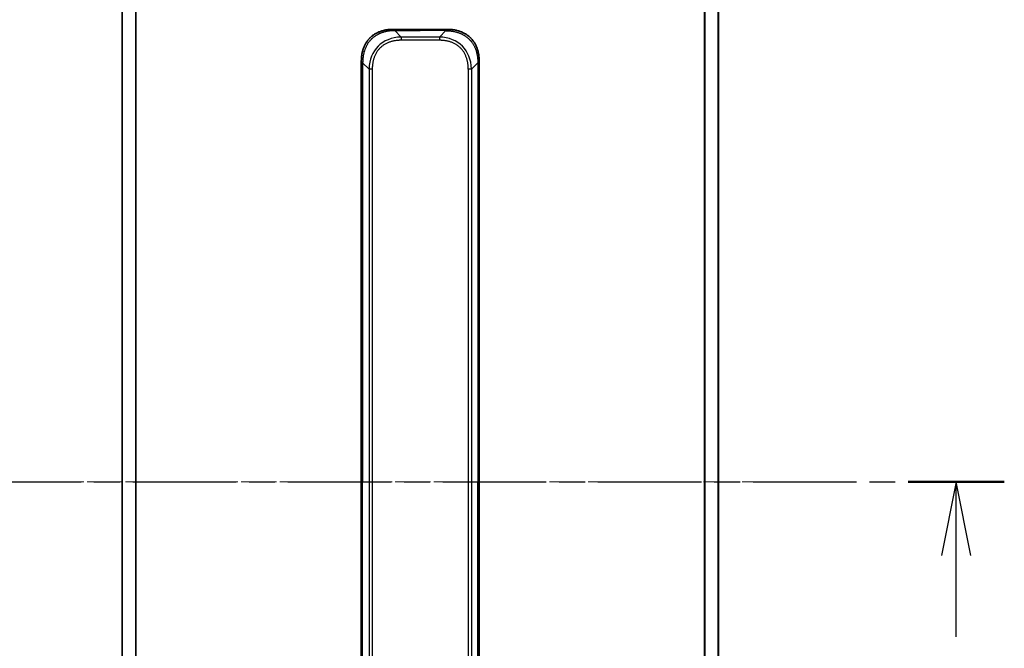
# Model space of a CAD drawing. Units: millimetres. Extents: x 0 to 11008, y 0 to 1826.
# Drawn here: x 2870 to 3088, y 1490 to 1629 of the extents above; entities that cross this region are included whole.
import ezdxf

# ---------------------------------------------------------------- set-up
doc = ezdxf.new("R2010")
doc.units = ezdxf.units.MM
doc.linetypes.add('CHAIN', pattern=[0.3543, 0.2362, -0.0295, 0.0591, -0.0295])
doc.layers.add('Centerline (ISO)', color=7, linetype='Continuous', lineweight=18, true_color=0x80ffff)
for name, color, linetype, lineweight in [('Section Line (ISO)', 7, 'CHAIN', 25), ('Visible (ISO)', 7, 'Continuous', 35), ('Visible Narrow (ISO)', 7, 'Continuous', 25)]:
    doc.layers.add(name, color=color, linetype=linetype, lineweight=lineweight)

# ---------------------------------------------------------------- blocks, each defined once
blk = doc.blocks.new('2dTransSection65')
at = {"layer": 'Section Line (ISO)', "linetype": 'CHAIN', "ltscale": 14.853741}
blk.add_line((147.099, 242.956), (187.201, 242.956), dxfattribs=at)
at = {"layer": 'Section Line (ISO)', "linetype": 'Continuous', "lineweight": 50}
blk.add_line((183.938, 242.956), (187.201, 242.956), dxfattribs=at)
at = {"layer": 'Section Line (ISO)', "linetype": 'Continuous'}
for p, q in [((185.569, 242.956), (185.069, 240.456)), ((185.569, 240.456), (185.569, 242.956)), ((186.069, 240.456), (185.569, 242.956)), ((185.569, 237.696), (185.569, 240.456))]:
    blk.add_line(p, q, dxfattribs=at)

msp = doc.modelspace()

# ---------------------------------------------------------------- linework, layer by layer
at = {"layer": 'Centerline (ISO)', "linetype": 'CHAIN', "ltscale": 23.990969}
msp.add_line((2876.7286, 1527.2124), (3040.7286, 1527.2124), dxfattribs=at)
at = {"layer": 'Visible (ISO)'}
for p, q in [((2892.9786, 1631.2205), (2892.9786, 1423.2043)), ((3024.4786, 1423.2043), (3024.4786, 1631.2205)), ((2952.7997, 1626.9624), (2958.7286, 1626.9624)), ((2964.6575, 1626.9624), (2958.7286, 1626.9624)), ((2945.7286, 1619.8914), (2945.7286, 1614.9346)), ((2971.7286, 1619.8914), (2971.7286, 1614.9346)), ((2945.7286, 1614.9346), (2945.7286, 1608.568)), ((2971.7286, 1614.9346), (2971.7286, 1608.568)), ((2945.7286, 1608.568), (2945.7286, 1527.2124)), ((2945.7286, 1608.568), (2946.0215, 1608.568)), ((2971.7286, 1608.568), (2971.4357, 1608.568)), ((2971.7286, 1608.568), (2971.7286, 1527.2124)), ((2945.7286, 1445.8568), (2945.7286, 1527.2124)), ((2971.7286, 1445.8568), (2971.7286, 1527.2124))]:
    msp.add_line(p, q, dxfattribs=at)
for points, knots in [([(2952.7997, 1626.9624), (2952.7769, 1626.9624), (2952.753, 1626.9623), (2952.7068, 1626.962), (2952.6846, 1626.9618), (2952.6182, 1626.961), (2952.5743, 1626.9601), (2952.523, 1626.9588), (2952.5163, 1626.9586), (2952.4701, 1626.9573), (2952.431, 1626.956), (2952.3669, 1626.9534), (2952.342, 1626.9524), (2952.2904, 1626.9499), (2952.2635, 1626.9485), (2952.2237, 1626.9463), (2952.2108, 1626.9456), (2952.1818, 1626.9439), (2952.1649, 1626.9428), (2952.1177, 1626.9398), (2952.0882, 1626.9377), (2952.0468, 1626.9347), (2952.0352, 1626.9338), (2951.9751, 1626.9291), (2951.9267, 1626.925), (2951.8686, 1626.9196), (2951.8588, 1626.9187), (2951.7389, 1626.9071), (2951.629, 1626.8945), (2951.513, 1626.879), (2951.5067, 1626.8781), (2951.3872, 1626.8619), (2951.2741, 1626.8443), (2951.0427, 1626.8033), (2950.9244, 1626.7798), (2950.6884, 1626.7271), (2950.5709, 1626.698), (2950.3438, 1626.6361), (2950.2343, 1626.6035), (2950.1192, 1626.5663), (2950.1127, 1626.5642), (2949.991, 1626.5244), (2949.8767, 1626.4839), (2949.6621, 1626.4013), (2949.5616, 1626.3598), (2949.4505, 1626.3107), (2949.4388, 1626.3056), (2949.3162, 1626.2506), (2949.2066, 1626.1977), (2949.0067, 1626.0942), (2948.916, 1626.0443), (2948.8108, 1625.983), (2948.795, 1625.9737), (2948.6744, 1625.9019), (2948.5714, 1625.8365), (2948.3891, 1625.7126), (2948.309, 1625.6552), (2948.2116, 1625.5816), (2948.1929, 1625.5673), (2948.0776, 1625.478), (2947.9834, 1625.4002), (2947.8458, 1625.2791), (2947.8005, 1625.238), (2947.7448, 1625.1857), (2947.7337, 1625.1752), (2947.7102, 1625.1529), (2947.6979, 1625.141), (2947.6814, 1625.125), (2947.6718, 1625.1157), (2947.6567, 1625.1009), (2947.6404, 1625.0848), (2947.6296, 1625.074), (2947.6134, 1625.0578), (2947.5919, 1625.0362), (2947.5705, 1625.0143), (2947.5386, 1624.9814), (2947.5176, 1624.9593), (2947.4548, 1624.8925), (2947.4137, 1624.8473), (2947.3102, 1624.7297), (2947.2487, 1624.6564), (2947.1726, 1624.5609), (2947.1562, 1624.54), (2947.0651, 1624.4225), (2946.9933, 1624.3236), (2946.8696, 1624.1418), (2946.8166, 1624.0597), (2946.753, 1623.9556), (2946.7404, 1623.9349), (2946.6657, 1623.8094), (2946.6065, 1623.7028), (2946.5046, 1623.5064), (2946.4609, 1623.417), (2946.41, 1623.3065), (2946.4008, 1623.2863), (2946.3419, 1623.1552), (2946.2952, 1623.0429), (2946.2153, 1622.8356), (2946.1812, 1622.7409), (2946.1425, 1622.626), (2946.136, 1622.6064), (2946.0605, 1622.3752), (2946.0011, 1622.1605), (2945.9466, 1621.9247), (2945.9423, 1621.9056), (2945.9117, 1621.7687), (2945.8881, 1621.6503), (2945.8492, 1621.4311), (2945.8333, 1621.3305), (2945.8165, 1621.2111), (2945.814, 1621.1924), (2945.7979, 1621.0728), (2945.7862, 1620.9716), (2945.7742, 1620.8517), (2945.7724, 1620.8331), (2945.7679, 1620.7845), (2945.7652, 1620.7546), (2945.7618, 1620.7131), (2945.7608, 1620.7017), (2945.7584, 1620.6715), (2945.757, 1620.6531), (2945.7545, 1620.6197), (2945.7534, 1620.6047), (2945.7514, 1620.5748), (2945.7504, 1620.5597), (2945.7487, 1620.5338), (2945.748, 1620.5227), (2945.7471, 1620.5082), (2945.7469, 1620.5049), (2945.7459, 1620.4881), (2945.7451, 1620.4746), (2945.7429, 1620.4345), (2945.7415, 1620.4079), (2945.739, 1620.3573), (2945.738, 1620.3332), (2945.7354, 1620.2707), (2945.7341, 1620.2323), (2945.7327, 1620.1855), (2945.7325, 1620.1774), (2945.7311, 1620.1235), (2945.7302, 1620.0782), (2945.7293, 1620.01), (2945.729, 1619.9873), (2945.7287, 1619.9398), (2945.7286, 1619.915), (2945.7286, 1619.8914)], [0, 0, 0, 0, 0.00603093, 0.00603093, 0.01200082, 0.01200082, 0.02386453, 0.02386453, 0.0256517, 0.0256517, 0.03613138, 0.03613138, 0.04274016, 0.04274016, 0.04983235, 0.04983235, 0.05322303, 0.05322303, 0.05754644, 0.05754644, 0.0655788, 0.0655788, 0.06869046, 0.06869046, 0.08156439, 0.08156439, 0.08417983, 0.08417983, 0.11351507, 0.11351507, 0.11519956, 0.11519956, 0.14549648, 0.14549648, 0.17747096, 0.17747096, 0.20949575, 0.20949575, 0.23975641, 0.23975641, 0.24155998, 0.24155998, 0.27369023, 0.27369023, 0.30250814, 0.30250814, 0.30588615, 0.30588615, 0.33812709, 0.33812709, 0.36554526, 0.36554526, 0.3704056, 0.3704056, 0.40272297, 0.40272297, 0.4288146, 0.4288146, 0.43507034, 0.43507034, 0.46743781, 0.46743781, 0.48363607, 0.48363607, 0.48768525, 0.48768525, 0.49222443, 0.49222443, 0.49375923, 0.49578394, 0.49780875, 0.4998336, 0.4998336, 0.50387997, 0.50792604, 0.50792604, 0.51601838, 0.51601838, 0.53220268, 0.53220268, 0.55753216, 0.55753216, 0.56457512, 0.56457512, 0.59692782, 0.59692782, 0.62282899, 0.62282899, 0.6292513, 0.6292513, 0.66153724, 0.66153724, 0.68789286, 0.68789286, 0.69378262, 0.69378262, 0.72598258, 0.72598258, 0.75266521, 0.75266521, 0.75813556, 0.75813556, 0.81713068, 0.81713068, 0.82230116, 0.82230116, 0.85432155, 0.85432155, 0.88131133, 0.88131133, 0.88631061, 0.88631061, 0.91331134, 0.91331134, 0.91826749, 0.91826749, 0.92625167, 0.92625167, 0.92928915, 0.92928915, 0.9342914, 0.9342914, 0.93829671, 0.93829671, 0.94218101, 0.94218101, 0.94512943, 0.94512943, 0.94602349, 0.94602349, 0.94957856, 0.94957856, 0.95661043, 0.95661043, 0.96301317, 0.96301317, 0.97327411, 0.97327411, 0.97543021, 0.97543021, 0.98763403, 0.98763403, 0.99371993, 0.99371993, 1, 1, 1, 1]), ([(2953.0926, 1626.6695), (2953.0926, 1626.6819), (2953.0915, 1626.6942), (2953.0893, 1626.7061), (2953.0872, 1626.7179), (2953.0841, 1626.7293), (2953.0801, 1626.7403), (2953.0762, 1626.7513), (2953.0714, 1626.7619), (2953.0658, 1626.7722), (2953.0603, 1626.7823), (2953.054, 1626.7921), (2953.0471, 1626.8015), (2953.0335, 1626.8202), (2953.0174, 1626.8373), (2953.0001, 1626.8528), (2952.9829, 1626.8682), (2952.9645, 1626.8819), (2952.9461, 1626.8939), (2952.9277, 1626.9059), (2952.9093, 1626.9163), (2952.8921, 1626.925), (2952.8748, 1626.9337), (2952.8588, 1626.9408), (2952.8451, 1626.9464), (2952.8383, 1626.9492), (2952.832, 1626.9515), (2952.8265, 1626.9536), (2952.8209, 1626.9556), (2952.8161, 1626.9573), (2952.8121, 1626.9586), (2952.8081, 1626.9599), (2952.805, 1626.9609), (2952.8029, 1626.9615), (2952.8008, 1626.9621), (2952.7997, 1626.9624), (2952.7997, 1626.9624)], [0, 0, 0, 0, 0.06393414, 0.06393414, 0.06393414, 0.12727971, 0.12727971, 0.12727971, 0.19013505, 0.19013505, 0.19013505, 0.25259143, 0.25259143, 0.25259143, 0.37659236, 0.37659236, 0.37659236, 0.49998231, 0.49998231, 0.49998231, 0.62337432, 0.62337432, 0.62337432, 0.74738158, 0.74738158, 0.74738158, 0.8098428, 0.8098428, 0.8098428, 0.87270421, 0.87270421, 0.87270421, 0.93605712, 0.93605712, 0.93605712, 1, 1, 1, 1]), ([(2964.3646, 1626.6695), (2964.3646, 1626.6819), (2964.3658, 1626.6942), (2964.3679, 1626.7061), (2964.37, 1626.7179), (2964.3731, 1626.7293), (2964.3771, 1626.7403), (2964.381, 1626.7513), (2964.3859, 1626.7619), (2964.3914, 1626.7722), (2964.397, 1626.7823), (2964.4032, 1626.7921), (2964.4101, 1626.8015), (2964.4238, 1626.8202), (2964.4398, 1626.8373), (2964.4571, 1626.8528), (2964.4743, 1626.8682), (2964.4927, 1626.8819), (2964.5111, 1626.8939), (2964.5295, 1626.9059), (2964.5479, 1626.9163), (2964.5651, 1626.925), (2964.5824, 1626.9337), (2964.5984, 1626.9408), (2964.6121, 1626.9464), (2964.619, 1626.9492), (2964.6252, 1626.9515), (2964.6308, 1626.9536), (2964.6363, 1626.9556), (2964.6412, 1626.9573), (2964.6451, 1626.9586), (2964.6491, 1626.9599), (2964.6522, 1626.9609), (2964.6543, 1626.9615), (2964.6564, 1626.9621), (2964.6575, 1626.9624), (2964.6575, 1626.9624)], [0, 0, 0, 0, 0.06393414, 0.06393414, 0.06393414, 0.12727971, 0.12727971, 0.12727971, 0.19013505, 0.19013505, 0.19013505, 0.25259143, 0.25259143, 0.25259143, 0.37659236, 0.37659236, 0.37659236, 0.49998231, 0.49998231, 0.49998231, 0.62337432, 0.62337432, 0.62337432, 0.74738158, 0.74738158, 0.74738158, 0.8098428, 0.8098428, 0.8098428, 0.87270421, 0.87270421, 0.87270421, 0.93605712, 0.93605712, 0.93605712, 1, 1, 1, 1]), ([(2964.6575, 1626.9624), (2964.6803, 1626.9624), (2964.7042, 1626.9623), (2964.7504, 1626.962), (2964.7726, 1626.9618), (2964.839, 1626.961), (2964.883, 1626.9601), (2964.9342, 1626.9588), (2964.9409, 1626.9586), (2964.9871, 1626.9573), (2965.0262, 1626.956), (2965.0903, 1626.9534), (2965.1152, 1626.9524), (2965.1668, 1626.9499), (2965.1937, 1626.9485), (2965.2335, 1626.9463), (2965.2464, 1626.9456), (2965.2754, 1626.9439), (2965.2923, 1626.9428), (2965.3395, 1626.9398), (2965.369, 1626.9377), (2965.4104, 1626.9347), (2965.422, 1626.9338), (2965.4821, 1626.9291), (2965.5305, 1626.925), (2965.5886, 1626.9196), (2965.5985, 1626.9187), (2965.7184, 1626.9071), (2965.8282, 1626.8945), (2965.9442, 1626.879), (2965.9505, 1626.8781), (2966.0701, 1626.8619), (2966.1831, 1626.8443), (2966.4145, 1626.8033), (2966.5328, 1626.7798), (2966.7688, 1626.7271), (2966.8864, 1626.698), (2967.1134, 1626.6361), (2967.2229, 1626.6035), (2967.338, 1626.5663), (2967.3445, 1626.5642), (2967.4662, 1626.5244), (2967.5805, 1626.4839), (2967.7951, 1626.4013), (2967.8956, 1626.3598), (2968.0067, 1626.3107), (2968.0184, 1626.3056), (2968.141, 1626.2506), (2968.2506, 1626.1977), (2968.4505, 1626.0942), (2968.5412, 1626.0443), (2968.6465, 1625.983), (2968.6623, 1625.9737), (2968.7828, 1625.9019), (2968.8858, 1625.8365), (2969.0681, 1625.7126), (2969.1482, 1625.6552), (2969.2456, 1625.5816), (2969.2643, 1625.5673), (2969.3796, 1625.478), (2969.4739, 1625.4002), (2969.6114, 1625.2791), (2969.6567, 1625.238), (2969.7124, 1625.1857), (2969.7235, 1625.1752), (2969.747, 1625.1529), (2969.7594, 1625.141), (2969.7758, 1625.125), (2969.7854, 1625.1157), (2969.8005, 1625.1009), (2969.8168, 1625.0848), (2969.8276, 1625.074), (2969.8438, 1625.0578), (2969.8653, 1625.0362), (2969.8867, 1625.0143), (2969.9186, 1624.9814), (2969.9397, 1624.9593), (2970.0024, 1624.8925), (2970.0435, 1624.8473), (2970.1471, 1624.7297), (2970.2085, 1624.6564), (2970.2846, 1624.5609), (2970.3011, 1624.54), (2970.3921, 1624.4225), (2970.4639, 1624.3236), (2970.5876, 1624.1418), (2970.6406, 1624.0597), (2970.7042, 1623.9556), (2970.7168, 1623.9349), (2970.7915, 1623.8094), (2970.8507, 1623.7028), (2970.9526, 1623.5064), (2970.9963, 1623.417), (2971.0472, 1623.3065), (2971.0564, 1623.2863), (2971.1153, 1623.1552), (2971.162, 1623.0429), (2971.2419, 1622.8356), (2971.276, 1622.7409), (2971.3147, 1622.626), (2971.3212, 1622.6064), (2971.3967, 1622.3752), (2971.4561, 1622.1605), (2971.5106, 1621.9247), (2971.5149, 1621.9056), (2971.5455, 1621.7687), (2971.5692, 1621.6503), (2971.608, 1621.4311), (2971.6239, 1621.3305), (2971.6407, 1621.2111), (2971.6433, 1621.1924), (2971.6593, 1621.0728), (2971.671, 1620.9716), (2971.683, 1620.8517), (2971.6848, 1620.8331), (2971.6893, 1620.7845), (2971.692, 1620.7546), (2971.6954, 1620.7131), (2971.6964, 1620.7017), (2971.6988, 1620.6715), (2971.7002, 1620.6531), (2971.7027, 1620.6197), (2971.7038, 1620.6047), (2971.7058, 1620.5748), (2971.7069, 1620.5597), (2971.7085, 1620.5338), (2971.7092, 1620.5227), (2971.7101, 1620.5082), (2971.7103, 1620.5049), (2971.7113, 1620.4881), (2971.7121, 1620.4746), (2971.7144, 1620.4345), (2971.7157, 1620.4079), (2971.7182, 1620.3573), (2971.7192, 1620.3332), (2971.7218, 1620.2707), (2971.7231, 1620.2323), (2971.7245, 1620.1855), (2971.7247, 1620.1774), (2971.7261, 1620.1235), (2971.727, 1620.0782), (2971.728, 1620.01), (2971.7282, 1619.9873), (2971.7285, 1619.9398), (2971.7286, 1619.915), (2971.7286, 1619.8914)], [0, 0, 0, 0, 0.00603093, 0.00603093, 0.01200082, 0.01200082, 0.02386453, 0.02386453, 0.0256517, 0.0256517, 0.03613138, 0.03613138, 0.04274016, 0.04274016, 0.04983235, 0.04983235, 0.05322303, 0.05322303, 0.05754644, 0.05754644, 0.0655788, 0.0655788, 0.06869046, 0.06869046, 0.08156439, 0.08156439, 0.08417983, 0.08417983, 0.11351507, 0.11351507, 0.11519956, 0.11519956, 0.14549648, 0.14549648, 0.17747096, 0.17747096, 0.20949575, 0.20949575, 0.23975641, 0.23975641, 0.24155998, 0.24155998, 0.27369023, 0.27369023, 0.30250814, 0.30250814, 0.30588615, 0.30588615, 0.33812709, 0.33812709, 0.36554526, 0.36554526, 0.3704056, 0.3704056, 0.40272297, 0.40272297, 0.4288146, 0.4288146, 0.43507034, 0.43507034, 0.46743781, 0.46743781, 0.48363607, 0.48363607, 0.48768525, 0.48768525, 0.49222443, 0.49222443, 0.49375923, 0.49578394, 0.49780875, 0.4998336, 0.4998336, 0.50387997, 0.50792604, 0.50792604, 0.51601838, 0.51601838, 0.53220268, 0.53220268, 0.55753216, 0.55753216, 0.56457512, 0.56457512, 0.59692782, 0.59692782, 0.62282899, 0.62282899, 0.6292513, 0.6292513, 0.66153724, 0.66153724, 0.68789286, 0.68789286, 0.69378262, 0.69378262, 0.72598258, 0.72598258, 0.75266521, 0.75266521, 0.75813556, 0.75813556, 0.81713068, 0.81713068, 0.82230116, 0.82230116, 0.85432155, 0.85432155, 0.88131133, 0.88131133, 0.88631061, 0.88631061, 0.91331134, 0.91331134, 0.91826749, 0.91826749, 0.92625167, 0.92625167, 0.92928915, 0.92928915, 0.9342914, 0.9342914, 0.93829671, 0.93829671, 0.94218101, 0.94218101, 0.94512943, 0.94512943, 0.94602349, 0.94602349, 0.94957856, 0.94957856, 0.95661043, 0.95661043, 0.96301317, 0.96301317, 0.97327411, 0.97327411, 0.97543021, 0.97543021, 0.98763403, 0.98763403, 0.99371993, 0.99371993, 1, 1, 1, 1]), ([(2945.7286, 1619.8914), (2945.7286, 1619.8916), (2945.7289, 1619.8907), (2945.7302, 1619.8869), (2945.7311, 1619.884), (2945.7337, 1619.8764), (2945.7354, 1619.8717), (2945.7394, 1619.8608), (2945.7418, 1619.8546), (2945.7501, 1619.8342), (2945.7572, 1619.8182), (2945.7746, 1619.7836), (2945.785, 1619.7651), (2945.809, 1619.728), (2945.8228, 1619.7094), (2945.8536, 1619.6746), (2945.8707, 1619.6583), (2945.8988, 1619.6376), (2945.9086, 1619.6312), (2945.9291, 1619.62), (2945.9397, 1619.6151), (2945.9617, 1619.607), (2945.9731, 1619.6039), (2945.9968, 1619.5996), (2946.0091, 1619.5985), (2946.0215, 1619.5985)], [0, 0, 0, 0, 0.06389862, 0.06389862, 0.12721911, 0.12721911, 0.19005817, 0.19005817, 0.25250562, 0.25250562, 0.37650585, 0.37650585, 0.49991093, 0.49991093, 0.62332646, 0.62332646, 0.74735854, 0.74735854, 0.80983041, 0.80983041, 0.87269995, 0.87269995, 0.93605741, 0.93605741, 1, 1, 1, 1]), ([(2971.7286, 1619.8914), (2971.7286, 1619.8916), (2971.7283, 1619.8907), (2971.727, 1619.8869), (2971.7261, 1619.884), (2971.7235, 1619.8764), (2971.7218, 1619.8717), (2971.7178, 1619.8608), (2971.7154, 1619.8546), (2971.7071, 1619.8342), (2971.7, 1619.8182), (2971.6826, 1619.7836), (2971.6722, 1619.7651), (2971.6482, 1619.728), (2971.6344, 1619.7094), (2971.6036, 1619.6746), (2971.5865, 1619.6583), (2971.5584, 1619.6376), (2971.5486, 1619.6312), (2971.5281, 1619.62), (2971.5175, 1619.6151), (2971.4955, 1619.607), (2971.4841, 1619.6039), (2971.4604, 1619.5996), (2971.4481, 1619.5985), (2971.4357, 1619.5985)], [0, 0, 0, 0, 0.06389862, 0.06389862, 0.12721911, 0.12721911, 0.19005817, 0.19005817, 0.25250562, 0.25250562, 0.37650585, 0.37650585, 0.49991093, 0.49991093, 0.62332646, 0.62332646, 0.74735854, 0.74735854, 0.80983041, 0.80983041, 0.87269995, 0.87269995, 0.93605741, 0.93605741, 1, 1, 1, 1])]:
    msp.add_open_spline(points, degree=3, knots=knots, dxfattribs=at)
at = {"layer": 'Visible Narrow (ISO)'}
for p, q in [((2893.0866, 1423.1906), (2893.0866, 1631.2342)), ((2895.8952, 1631.7685), (2895.8952, 1422.6564)), ((2896.0872, 1422.6286), (2896.0872, 1631.7962)), ((3021.37, 1631.7962), (3021.37, 1422.6286)), ((3021.562, 1422.6564), (3021.562, 1631.7685)), ((3024.3707, 1631.2342), (3024.3707, 1423.1906)), ((2958.7286, 1626.9624), (2958.7286, 1626.6695)), ((2953.0926, 1626.6695), (2954.5068, 1625.2553)), ((2953.0926, 1626.6695), (2958.7286, 1626.6695)), ((2954.5068, 1625.2553), (2954.5068, 1624.5482)), ((2962.9504, 1625.2553), (2954.5068, 1625.2553)), ((2962.9504, 1624.5482), (2954.5068, 1624.5482)), ((2964.3646, 1626.6695), (2958.7286, 1626.6695)), ((2964.3646, 1626.6695), (2962.9504, 1625.2553)), ((2962.9504, 1625.2553), (2962.9504, 1624.5482)), ((2946.0215, 1619.5985), (2947.4357, 1618.1842)), ((2946.0215, 1619.5985), (2946.0215, 1614.9346)), ((2947.4357, 1618.1842), (2947.4357, 1436.2406)), ((2948.1428, 1618.1843), (2948.1428, 1436.2406)), ((2969.3144, 1618.1843), (2969.3144, 1614.9346)), ((2971.4357, 1619.5985), (2970.0215, 1618.1842)), ((2970.0215, 1618.1842), (2970.0215, 1436.2406)), ((2971.4357, 1619.5985), (2971.4357, 1614.9346)), ((2945.7286, 1614.9346), (2946.0215, 1614.9346)), ((2946.0215, 1614.9346), (2946.0215, 1608.568)), ((2969.3144, 1614.9346), (2969.3144, 1439.4902)), ((2971.4357, 1614.9346), (2971.4357, 1608.568)), ((2971.7286, 1614.9346), (2971.4357, 1614.9346)), ((2946.0215, 1608.568), (2946.0215, 1527.2124)), ((2971.4357, 1608.568), (2971.4357, 1527.2124)), ((2946.0215, 1527.2124), (2945.7286, 1527.2124)), ((2946.0215, 1445.8568), (2946.0215, 1527.2124)), ((2971.4357, 1445.8568), (2971.4357, 1527.2124)), ((2971.4357, 1527.2124), (2971.7286, 1527.2124))]:
    msp.add_line(p, q, dxfattribs=at)
for centre, major_axis, ratio, start_param, end_param in [((2960.871, 1611.82), (-11.4312, 11.4312), 0.61858116, 5.75959333, 6.80677728), ((2956.5862, 1611.82), (-11.4312, -11.4312), 0.61858116, 2.61800068, 3.66518463), ((2948.1428, 1618.1842), (-1, 0), 0.00001006, 4.71238906, 5.49778755), ((2969.3144, 1618.1842), (-1, 0), 0.00001006, 3.92699074, 4.7123889)]:
    msp.add_ellipse(centre, major_axis=major_axis, ratio=ratio, start_param=start_param, end_param=end_param, dxfattribs=at)
for points, knots in [([(2953.0926, 1626.6695), (2953.0568, 1626.6683), (2953.021, 1626.667), (2952.9484, 1626.6644), (2952.9118, 1626.663), (2952.8009, 1626.6586), (2952.7268, 1626.6553), (2952.6416, 1626.6511), (2952.6305, 1626.6505), (2952.5582, 1626.6468), (2952.497, 1626.6433), (2952.4211, 1626.6384), (2952.4064, 1626.6374), (2952.3722, 1626.6351), (2952.3526, 1626.6337), (2952.3008, 1626.6298), (2952.2687, 1626.6273), (2952.2229, 1626.6233), (2952.2094, 1626.6221), (2952.1798, 1626.6194), (2952.1638, 1626.6178), (2952.1356, 1626.615), (2952.1235, 1626.6138), (2952.0946, 1626.6107), (2952.0778, 1626.609), (2952.0497, 1626.6059), (2952.0386, 1626.6046), (2951.9808, 1626.5981), (2951.9343, 1626.5925), (2951.8784, 1626.5853), (2951.869, 1626.5841), (2951.7541, 1626.569), (2951.6488, 1626.5532), (2951.5378, 1626.5345), (2951.5318, 1626.5335), (2951.4178, 1626.514), (2951.3101, 1626.4935), (2951.0901, 1626.447), (2950.9778, 1626.4208), (2950.7549, 1626.3636), (2950.6442, 1626.3326), (2950.4309, 1626.2674), (2950.3282, 1626.2335), (2950.2204, 1626.1952), (2950.2143, 1626.193), (2950.1008, 1626.1524), (2949.9942, 1626.1113), (2949.7948, 1626.0285), (2949.7016, 1625.9873), (2949.5986, 1625.9389), (2949.5878, 1625.9338), (2949.4747, 1625.8799), (2949.3736, 1625.8284), (2949.1895, 1625.7283), (2949.1062, 1625.6805), (2949.0095, 1625.6219), (2948.995, 1625.613), (2948.8846, 1625.5448), (2948.7902, 1625.4829), (2948.6234, 1625.3663), (2948.5501, 1625.3126), (2948.461, 1625.2439), (2948.4438, 1625.2306), (2948.3385, 1625.1475), (2948.2523, 1625.0754), (2948.1262, 1624.9635), (2948.0848, 1624.9256), (2948.0337, 1624.8774), (2948.0235, 1624.8677), (2948.002, 1624.8472), (2947.9906, 1624.8362), (2947.9755, 1624.8216), (2947.9667, 1624.8129), (2947.9529, 1624.7994), (2947.9379, 1624.7846), (2947.918, 1624.7648), (2947.8933, 1624.7399), (2947.8737, 1624.7198), (2947.8443, 1624.6896), (2947.8249, 1624.6693), (2947.7672, 1624.6081), (2947.7293, 1624.5667), (2947.6335, 1624.459), (2947.5767, 1624.3919), (2947.5059, 1624.3046), (2947.4906, 1624.2855), (2947.4058, 1624.1779), (2947.3386, 1624.0875), (2947.2223, 1623.9212), (2947.1723, 1623.8459), (2947.1119, 1623.7507), (2947.1, 1623.7316), (2947.0287, 1623.6163), (2946.972, 1623.5185), (2946.8736, 1623.3377), (2946.8311, 1623.2553), (2946.7812, 1623.1534), (2946.7722, 1623.1347), (2946.7143, 1623.0133), (2946.668, 1622.9093), (2946.588, 1622.7167), (2946.5535, 1622.6285), (2946.5141, 1622.5213), (2946.5074, 1622.503), (2946.4297, 1622.2862), (2946.3674, 1622.0845), (2946.3087, 1621.8627), (2946.304, 1621.8447), (2946.2706, 1621.7151), (2946.2444, 1621.6028), (2946.2004, 1621.3945), (2946.1819, 1621.2987), (2946.1619, 1621.1848), (2946.1588, 1621.167), (2946.1395, 1621.0525), (2946.1248, 1620.9556), (2946.1094, 1620.8407), (2946.107, 1620.8228), (2946.101, 1620.7762), (2946.0974, 1620.7474), (2946.0927, 1620.7075), (2946.0914, 1620.6966), (2946.0881, 1620.6677), (2946.0861, 1620.6498), (2946.0825, 1620.6174), (2946.081, 1620.603), (2946.0779, 1620.5739), (2946.0764, 1620.5592), (2946.0738, 1620.5327), (2946.0727, 1620.5209), (2946.0713, 1620.5053), (2946.0709, 1620.5016), (2946.0692, 1620.4823), (2946.0678, 1620.4668), (2946.0637, 1620.4174), (2946.0611, 1620.3835), (2946.0574, 1620.3339), (2946.0563, 1620.318), (2946.054, 1620.2842), (2946.0528, 1620.2661), (2946.0478, 1620.1891), (2946.0444, 1620.1301), (2946.0406, 1620.0581), (2946.04, 1620.0452), (2946.0356, 1619.9592), (2946.0324, 1619.886), (2946.028, 1619.7772), (2946.0266, 1619.7414), (2946.024, 1619.6699), (2946.0227, 1619.6342), (2946.0215, 1619.5985)], [0, 0, 0, 0, 0.00951843, 0.00951843, 0.01927017, 0.01927017, 0.03897756, 0.03897756, 0.04192115, 0.04192115, 0.05819961, 0.05819961, 0.06210716, 0.06210716, 0.0673145, 0.0673145, 0.07589045, 0.07589045, 0.07949473, 0.07949473, 0.08378297, 0.08378297, 0.08700508, 0.08700508, 0.09150359, 0.09150359, 0.09449125, 0.09449125, 0.10692923, 0.10692923, 0.1094537, 0.1094537, 0.13771659, 0.13771659, 0.13933656, 0.13933656, 0.168411, 0.168411, 0.19896324, 0.19896324, 0.22943128, 0.22943128, 0.2581017, 0.2581017, 0.2598073, 0.2598073, 0.29010163, 0.29010163, 0.31714072, 0.31714072, 0.32030271, 0.32030271, 0.35040524, 0.35040524, 0.375904, 0.375904, 0.38041489, 0.38041489, 0.4103459, 0.4103459, 0.43444291, 0.43444291, 0.44021323, 0.44021323, 0.47003429, 0.47003429, 0.48494369, 0.48494369, 0.48866986, 0.48866986, 0.49284669, 0.49284669, 0.49425893, 0.49612193, 0.49798503, 0.49984815, 0.50357136, 0.50729437, 0.50729437, 0.51474107, 0.51474107, 0.52963783, 0.52963783, 0.55297, 0.55297, 0.5594638, 0.5594638, 0.58933565, 0.58933565, 0.61331518, 0.61331518, 0.6192715, 0.6192715, 0.64928674, 0.64928674, 0.67388392, 0.67388392, 0.67939323, 0.67939323, 0.7095977, 0.7095977, 0.73473574, 0.73473574, 0.73990333, 0.73990333, 0.79588224, 0.79588224, 0.8008112, 0.8008112, 0.83141419, 0.83141419, 0.85731042, 0.85731042, 0.86211705, 0.86211705, 0.88812643, 0.88812643, 0.89290995, 0.89290995, 0.90062179, 0.90062179, 0.9035569, 0.9035569, 0.90833924, 0.90833924, 0.9122001, 0.9122001, 0.91610966, 0.91610966, 0.91926425, 0.91926425, 0.92025821, 0.92025821, 0.92440673, 0.92440673, 0.93342038, 0.93342038, 0.93763073, 0.93763073, 0.94243407, 0.94243407, 0.95812979, 0.95812979, 0.96156293, 0.96156293, 0.98100212, 0.98100212, 0.99050094, 0.99050094, 1, 1, 1, 1]), ([(2954.5068, 1624.5482), (2954.48, 1624.5482), (2954.4532, 1624.5481), (2954.4264, 1624.5479), (2954.3996, 1624.5476), (2954.3729, 1624.5473), (2954.3461, 1624.5468), (2954.2925, 1624.5459), (2954.2389, 1624.5446), (2954.1854, 1624.5427), (2954.132, 1624.5409), (2954.0786, 1624.5386), (2954.0252, 1624.5358), (2953.9718, 1624.533), (2953.9185, 1624.5297), (2953.8652, 1624.5259), (2953.7586, 1624.5183), (2953.652, 1624.5088), (2953.5457, 1624.4972), (2953.4398, 1624.4856), (2953.3341, 1624.4719), (2953.2287, 1624.4561), (2953.1233, 1624.4402), (2953.0181, 1624.4222), (2952.9134, 1624.4019), (2952.809, 1624.3817), (2952.705, 1624.3592), (2952.6016, 1624.3344), (2952.4982, 1624.3095), (2952.3954, 1624.2824), (2952.2933, 1624.2528), (2952.1915, 1624.2233), (2952.0905, 1624.1913), (2951.9903, 1624.1569), (2951.8899, 1624.1224), (2951.7903, 1624.0854), (2951.6918, 1624.0459), (2951.5938, 1624.0065), (2951.4967, 1623.9646), (2951.4009, 1623.9201), (2951.3049, 1623.8755), (2951.2101, 1623.8283), (2951.1167, 1623.7785), (2951.0236, 1623.7289), (2950.9318, 1623.6766), (2950.8417, 1623.6218), (2950.7514, 1623.5669), (2950.6628, 1623.5094), (2950.5759, 1623.4494), (2950.4892, 1623.3895), (2950.4043, 1623.327), (2950.3213, 1623.262), (2950.2382, 1623.197), (2950.1572, 1623.1295), (2950.0782, 1623.0596), (2949.9993, 1622.9897), (2949.9225, 1622.9175), (2949.848, 1622.843), (2949.7735, 1622.7685), (2949.7013, 1622.6917), (2949.6314, 1622.6128), (2949.5615, 1622.5338), (2949.494, 1622.4528), (2949.429, 1622.3697), (2949.364, 1622.2868), (2949.3016, 1622.2018), (2949.2416, 1622.1151), (2949.1816, 1622.0282), (2949.1241, 1621.9396), (2949.0692, 1621.8493), (2949.0144, 1621.7592), (2948.9621, 1621.6675), (2948.9125, 1621.5744), (2948.8627, 1621.4809), (2948.8155, 1621.3861), (2948.7709, 1621.2901), (2948.7264, 1621.1943), (2948.6845, 1621.0973), (2948.6451, 1620.9992), (2948.6056, 1620.9007), (2948.5686, 1620.8011), (2948.5341, 1620.7007), (2948.4997, 1620.6005), (2948.4678, 1620.4995), (2948.4383, 1620.3977), (2948.4087, 1620.2956), (2948.3815, 1620.1928), (2948.3567, 1620.0894), (2948.3318, 1619.986), (2948.3094, 1619.8821), (2948.2891, 1619.7777), (2948.2688, 1619.6729), (2948.2508, 1619.5678), (2948.235, 1619.4623), (2948.2191, 1619.3569), (2948.2055, 1619.2512), (2948.1939, 1619.1453), (2948.1822, 1619.039), (2948.1727, 1618.9325), (2948.1651, 1618.8259), (2948.1614, 1618.7725), (2948.1581, 1618.7192), (2948.1553, 1618.6658), (2948.1525, 1618.6124), (2948.1502, 1618.559), (2948.1483, 1618.5056), (2948.1465, 1618.4521), (2948.1451, 1618.3985), (2948.1442, 1618.345), (2948.1437, 1618.3182), (2948.1434, 1618.2914), (2948.1432, 1618.2646), (2948.1429, 1618.2378), (2948.1428, 1618.211), (2948.1428, 1618.1843)], [0, 0, 0, 0, 0.0078947, 0.0078947, 0.0078947, 0.01578834, 0.01578834, 0.01578834, 0.03157244, 0.03157244, 0.03157244, 0.04731554, 0.04731554, 0.04731554, 0.06305526, 0.06305526, 0.06305526, 0.09452927, 0.09452927, 0.09452927, 0.1258917, 0.1258917, 0.1258917, 0.15727795, 0.15727795, 0.15727795, 0.18857292, 0.18857292, 0.18857292, 0.21986274, 0.21986274, 0.21986274, 0.25106576, 0.25106576, 0.25106576, 0.28233974, 0.28233974, 0.28233974, 0.31347551, 0.31347551, 0.31347551, 0.34465597, 0.34465597, 0.34465597, 0.37574264, 0.37574264, 0.37574264, 0.40685276, 0.40685276, 0.40685276, 0.43790177, 0.43790177, 0.43790177, 0.46896154, 0.46896154, 0.46896154, 0.50000254, 0.50000254, 0.50000254, 0.53103867, 0.53103867, 0.53103867, 0.56210332, 0.56210332, 0.56210332, 0.59314745, 0.59314745, 0.59314745, 0.62426242, 0.62426242, 0.62426242, 0.65534424, 0.65534424, 0.65534424, 0.68652944, 0.68652944, 0.68652944, 0.71766048, 0.71766048, 0.71766048, 0.74893894, 0.74893894, 0.74893894, 0.78013748, 0.78013748, 0.78013748, 0.8114273, 0.8114273, 0.8114273, 0.84272227, 0.84272227, 0.84272227, 0.87411143, 0.87411143, 0.87411143, 0.90547095, 0.90547095, 0.90547095, 0.93694497, 0.93694497, 0.93694497, 0.95268473, 0.95268473, 0.95268473, 0.96842789, 0.96842789, 0.96842789, 0.98421182, 0.98421182, 0.98421182, 0.99210538, 0.99210538, 0.99210538, 1, 1, 1, 1]), ([(2969.3144, 1618.1843), (2969.3144, 1618.211), (2969.3143, 1618.2378), (2969.3141, 1618.2646), (2969.3138, 1618.2914), (2969.3135, 1618.3182), (2969.313, 1618.345), (2969.3121, 1618.3985), (2969.3107, 1618.4521), (2969.3089, 1618.5056), (2969.3071, 1618.559), (2969.3047, 1618.6124), (2969.3019, 1618.6658), (2969.2991, 1618.7192), (2969.2959, 1618.7725), (2969.2921, 1618.8259), (2969.2845, 1618.9325), (2969.275, 1619.039), (2969.2633, 1619.1453), (2969.2518, 1619.2512), (2969.2381, 1619.3569), (2969.2223, 1619.4623), (2969.2064, 1619.5678), (2969.1884, 1619.6729), (2969.1681, 1619.7777), (2969.1479, 1619.8821), (2969.1254, 1619.986), (2969.1005, 1620.0894), (2969.0757, 1620.1928), (2969.0486, 1620.2956), (2969.019, 1620.3977), (2968.9894, 1620.4995), (2968.9575, 1620.6005), (2968.9231, 1620.7007), (2968.8886, 1620.8011), (2968.8516, 1620.9007), (2968.8121, 1620.9992), (2968.7727, 1621.0973), (2968.7308, 1621.1943), (2968.6863, 1621.2901), (2968.6417, 1621.3861), (2968.5945, 1621.4809), (2968.5447, 1621.5744), (2968.4951, 1621.6675), (2968.4429, 1621.7592), (2968.388, 1621.8493), (2968.3331, 1621.9396), (2968.2756, 1622.0282), (2968.2156, 1622.1151), (2968.1557, 1622.2018), (2968.0932, 1622.2868), (2968.0282, 1622.3697), (2967.9632, 1622.4528), (2967.8957, 1622.5338), (2967.8258, 1622.6128), (2967.7559, 1622.6917), (2967.6837, 1622.7685), (2967.6092, 1622.843), (2967.5347, 1622.9175), (2967.4579, 1622.9897), (2967.379, 1623.0596), (2967.3, 1623.1295), (2967.219, 1623.197), (2967.136, 1623.262), (2967.053, 1623.327), (2966.968, 1623.3895), (2966.8813, 1623.4494), (2966.7944, 1623.5094), (2966.7058, 1623.5669), (2966.6156, 1623.6218), (2966.5254, 1623.6766), (2966.4337, 1623.7289), (2966.3405, 1623.7785), (2966.2471, 1623.8283), (2966.1523, 1623.8755), (2966.0564, 1623.9201), (2965.9605, 1623.9646), (2965.8635, 1624.0065), (2965.7654, 1624.0459), (2965.6669, 1624.0854), (2965.5674, 1624.1224), (2965.4669, 1624.1569), (2965.3668, 1624.1913), (2965.2657, 1624.2233), (2965.1639, 1624.2528), (2965.0618, 1624.2824), (2964.959, 1624.3095), (2964.8556, 1624.3344), (2964.7522, 1624.3592), (2964.6482, 1624.3817), (2964.5438, 1624.4019), (2964.4391, 1624.4222), (2964.334, 1624.4402), (2964.2285, 1624.4561), (2964.1231, 1624.4719), (2964.0174, 1624.4856), (2963.9115, 1624.4972), (2963.8052, 1624.5088), (2963.6987, 1624.5183), (2963.592, 1624.5259), (2963.5387, 1624.5297), (2963.4854, 1624.533), (2963.432, 1624.5358), (2963.3786, 1624.5386), (2963.3252, 1624.5409), (2963.2718, 1624.5427), (2963.2183, 1624.5446), (2963.1647, 1624.5459), (2963.1112, 1624.5468), (2963.0844, 1624.5473), (2963.0576, 1624.5476), (2963.0308, 1624.5479), (2963.004, 1624.5481), (2962.9772, 1624.5482), (2962.9504, 1624.5482)], [0, 0, 0, 0, 0.00789462, 0.00789462, 0.00789462, 0.01578818, 0.01578818, 0.01578818, 0.03157211, 0.03157211, 0.03157211, 0.04731527, 0.04731527, 0.04731527, 0.06305504, 0.06305504, 0.06305504, 0.09452905, 0.09452905, 0.09452905, 0.12588857, 0.12588857, 0.12588857, 0.15727773, 0.15727773, 0.15727773, 0.18857271, 0.18857271, 0.18857271, 0.21986253, 0.21986253, 0.21986253, 0.25106106, 0.25106106, 0.25106106, 0.28233954, 0.28233954, 0.28233954, 0.31347056, 0.31347056, 0.31347056, 0.34465578, 0.34465578, 0.34465578, 0.37573758, 0.37573758, 0.37573758, 0.40685256, 0.40685256, 0.40685256, 0.43789668, 0.43789668, 0.43789668, 0.46896135, 0.46896135, 0.46896135, 0.49999746, 0.49999746, 0.49999746, 0.53103848, 0.53103848, 0.53103848, 0.56209823, 0.56209823, 0.56209823, 0.59314727, 0.59314727, 0.59314727, 0.62425736, 0.62425736, 0.62425736, 0.65534405, 0.65534405, 0.65534405, 0.68652449, 0.68652449, 0.68652449, 0.71766029, 0.71766029, 0.71766029, 0.74893424, 0.74893424, 0.74893424, 0.7801373, 0.7801373, 0.7801373, 0.81142712, 0.81142712, 0.81142712, 0.84272209, 0.84272209, 0.84272209, 0.8741083, 0.8741083, 0.8741083, 0.90547077, 0.90547077, 0.90547077, 0.93694479, 0.93694479, 0.93694479, 0.95268449, 0.95268449, 0.95268449, 0.96842759, 0.96842759, 0.96842759, 0.98421167, 0.98421167, 0.98421167, 0.9921053, 0.9921053, 0.9921053, 1, 1, 1, 1]), ([(2964.3646, 1626.6695), (2964.4005, 1626.6683), (2964.4363, 1626.667), (2964.5088, 1626.6644), (2964.5455, 1626.663), (2964.6563, 1626.6586), (2964.7305, 1626.6553), (2964.8157, 1626.6511), (2964.8267, 1626.6505), (2964.899, 1626.6468), (2964.9602, 1626.6433), (2965.0361, 1626.6384), (2965.0508, 1626.6374), (2965.085, 1626.6351), (2965.1046, 1626.6337), (2965.1564, 1626.6298), (2965.1886, 1626.6273), (2965.2343, 1626.6233), (2965.2478, 1626.6221), (2965.2774, 1626.6194), (2965.2935, 1626.6178), (2965.3216, 1626.615), (2965.3337, 1626.6138), (2965.3626, 1626.6107), (2965.3794, 1626.609), (2965.4075, 1626.6059), (2965.4187, 1626.6046), (2965.4764, 1626.5981), (2965.5229, 1626.5925), (2965.5788, 1626.5853), (2965.5882, 1626.5841), (2965.7032, 1626.569), (2965.8084, 1626.5532), (2965.9194, 1626.5345), (2965.9255, 1626.5335), (2966.0395, 1626.514), (2966.1471, 1626.4935), (2966.3671, 1626.447), (2966.4794, 1626.4208), (2966.7023, 1626.3636), (2966.813, 1626.3326), (2967.0263, 1626.2674), (2967.129, 1626.2335), (2967.2369, 1626.1952), (2967.2429, 1626.193), (2967.3564, 1626.1524), (2967.463, 1626.1113), (2967.6625, 1626.0285), (2967.7557, 1625.9873), (2967.8586, 1625.9389), (2967.8694, 1625.9338), (2967.9825, 1625.8799), (2968.0836, 1625.8284), (2968.2677, 1625.7283), (2968.351, 1625.6805), (2968.4477, 1625.6219), (2968.4622, 1625.613), (2968.5727, 1625.5448), (2968.667, 1625.4829), (2968.8339, 1625.3663), (2968.9071, 1625.3126), (2968.9963, 1625.2439), (2969.0134, 1625.2306), (2969.1187, 1625.1475), (2969.205, 1625.0754), (2969.331, 1624.9635), (2969.3725, 1624.9256), (2969.4236, 1624.8774), (2969.4337, 1624.8677), (2969.4553, 1624.8472), (2969.4666, 1624.8362), (2969.4817, 1624.8216), (2969.4905, 1624.8129), (2969.5044, 1624.7994), (2969.5193, 1624.7846), (2969.5392, 1624.7648), (2969.5639, 1624.7399), (2969.5836, 1624.7198), (2969.6129, 1624.6896), (2969.6323, 1624.6693), (2969.6901, 1624.6081), (2969.728, 1624.5667), (2969.8237, 1624.459), (2969.8806, 1624.3919), (2969.9513, 1624.3046), (2969.9666, 1624.2855), (2970.0515, 1624.1779), (2970.1186, 1624.0875), (2970.2349, 1623.9212), (2970.285, 1623.8459), (2970.3453, 1623.7507), (2970.3572, 1623.7316), (2970.4285, 1623.6163), (2970.4853, 1623.5185), (2970.5836, 1623.3377), (2970.6261, 1623.2553), (2970.676, 1623.1534), (2970.685, 1623.1347), (2970.7429, 1623.0133), (2970.7892, 1622.9093), (2970.8692, 1622.7167), (2970.9037, 1622.6285), (2970.9431, 1622.5213), (2970.9498, 1622.503), (2971.0275, 1622.2862), (2971.0898, 1622.0845), (2971.1486, 1621.8627), (2971.1533, 1621.8447), (2971.1866, 1621.7151), (2971.2128, 1621.6028), (2971.2569, 1621.3945), (2971.2753, 1621.2987), (2971.2953, 1621.1848), (2971.2984, 1621.167), (2971.3177, 1621.0525), (2971.3324, 1620.9556), (2971.3479, 1620.8407), (2971.3502, 1620.8228), (2971.3562, 1620.7762), (2971.3598, 1620.7474), (2971.3645, 1620.7075), (2971.3658, 1620.6966), (2971.3691, 1620.6677), (2971.3712, 1620.6498), (2971.3747, 1620.6174), (2971.3762, 1620.603), (2971.3793, 1620.5739), (2971.3808, 1620.5592), (2971.3834, 1620.5327), (2971.3845, 1620.5209), (2971.3859, 1620.5053), (2971.3863, 1620.5016), (2971.388, 1620.4823), (2971.3894, 1620.4668), (2971.3935, 1620.4174), (2971.3962, 1620.3835), (2971.3998, 1620.3339), (2971.4009, 1620.318), (2971.4032, 1620.2842), (2971.4044, 1620.2661), (2971.4094, 1620.1891), (2971.4128, 1620.1301), (2971.4166, 1620.0581), (2971.4173, 1620.0452), (2971.4216, 1619.9592), (2971.4248, 1619.886), (2971.4292, 1619.7772), (2971.4306, 1619.7414), (2971.4332, 1619.6699), (2971.4345, 1619.6342), (2971.4357, 1619.5985)], [0, 0, 0, 0, 0.00951843, 0.00951843, 0.01927017, 0.01927017, 0.03897756, 0.03897756, 0.04192115, 0.04192115, 0.05819961, 0.05819961, 0.06210716, 0.06210716, 0.0673145, 0.0673145, 0.07589045, 0.07589045, 0.07949473, 0.07949473, 0.08378297, 0.08378297, 0.08700508, 0.08700508, 0.09150359, 0.09150359, 0.09449125, 0.09449125, 0.10692923, 0.10692923, 0.1094537, 0.1094537, 0.13771659, 0.13771659, 0.13933656, 0.13933656, 0.168411, 0.168411, 0.19896324, 0.19896324, 0.22943128, 0.22943128, 0.2581017, 0.2581017, 0.2598073, 0.2598073, 0.29010163, 0.29010163, 0.31714072, 0.31714072, 0.32030271, 0.32030271, 0.35040524, 0.35040524, 0.375904, 0.375904, 0.38041489, 0.38041489, 0.4103459, 0.4103459, 0.43444291, 0.43444291, 0.44021323, 0.44021323, 0.47003429, 0.47003429, 0.48494369, 0.48494369, 0.48866986, 0.48866986, 0.49284669, 0.49284669, 0.49425893, 0.49612193, 0.49798503, 0.49984815, 0.50357136, 0.50729437, 0.50729437, 0.51474107, 0.51474107, 0.52963783, 0.52963783, 0.55297, 0.55297, 0.5594638, 0.5594638, 0.58933565, 0.58933565, 0.61331518, 0.61331518, 0.6192715, 0.6192715, 0.64928674, 0.64928674, 0.67388392, 0.67388392, 0.67939323, 0.67939323, 0.7095977, 0.7095977, 0.73473574, 0.73473574, 0.73990333, 0.73990333, 0.79588224, 0.79588224, 0.8008112, 0.8008112, 0.83141419, 0.83141419, 0.85731042, 0.85731042, 0.86211705, 0.86211705, 0.88812643, 0.88812643, 0.89290995, 0.89290995, 0.90062179, 0.90062179, 0.9035569, 0.9035569, 0.90833924, 0.90833924, 0.9122001, 0.9122001, 0.91610966, 0.91610966, 0.91926425, 0.91926425, 0.92025821, 0.92025821, 0.92440673, 0.92440673, 0.93342038, 0.93342038, 0.93763073, 0.93763073, 0.94243407, 0.94243407, 0.95812979, 0.95812979, 0.96156293, 0.96156293, 0.98100212, 0.98100212, 0.99050094, 0.99050094, 1, 1, 1, 1])]:
    msp.add_open_spline(points, degree=3, knots=knots, dxfattribs=at)

# ---------------------------------------------------------------- block references
at = {"layer": 'Section Line (ISO)', "xscale": 6.5, "yscale": 6.5, "zscale": 6.5}
msp.add_blockref('2dTransSection65', (1870.75, -52), dxfattribs=at)

doc.saveas('drawing.dxf')
